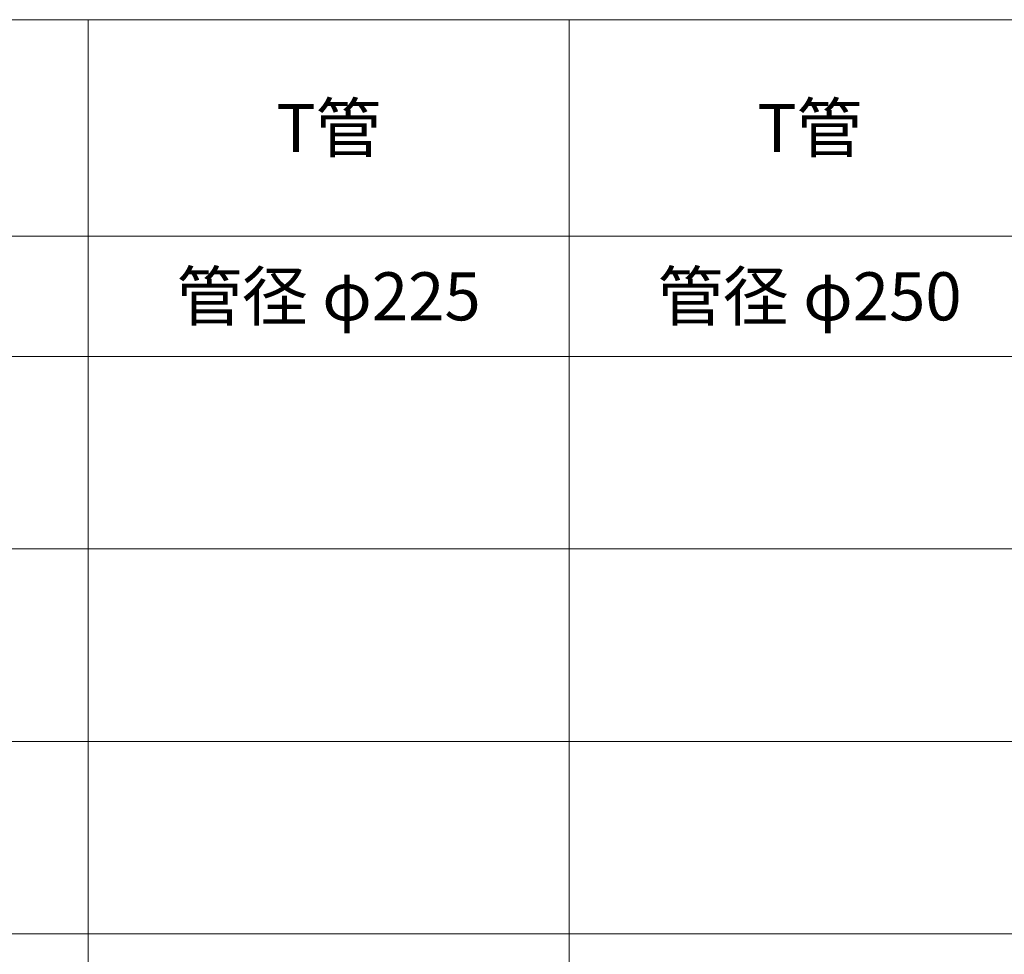
# Model space of a CAD drawing. Units: millimetres. Extents: x 148764 to 182764, y -33600 to -18000.
# Drawn here: x 162479 to 166573, y -21885 to -18000 of the extents above; entities that cross this region are included whole.
import ezdxf
from ezdxf.enums import TextEntityAlignment as Align

# ---------------------------------------------------------------- set-up
doc = ezdxf.new("R2010")
doc.units = ezdxf.units.MM
doc.header["$LTSCALE"] = 350
doc.layers.add('03-文字-2', color=7, linetype='Continuous', lineweight=5)
doc.layers.add('シンボル', color=7, linetype='Continuous', lineweight=5)
doc.styles.get("Standard").update_dxf_attribs({"font": 'txt', "bigfont": 'extfont2'})

msp = doc.modelspace()

# ---------------------------------------------------------------- linework, layer by layer
at = {"layer": 'シンボル'}
for p, q in [((148764, -18000), (182764, -18000)), ((162764, -18000), (162764, -33600)), ((164764, -18000), (164764, -33600)), ((150764, -18900), (182764, -18900)), ((148764, -19400), (182764, -19400)), ((148764, -20200), (182764, -20200)), ((148764, -21000), (182764, -21000)), ((148764, -21800), (182764, -21800))]:
    msp.add_line(p, q, dxfattribs=at)

# ---------------------------------------------------------------- texts
at = {"layer": '03-文字-2'}
for s, width, p in [('T管', 0.998713, (163764, -18450)), ('T管', 0.998713, (165764, -18450)), ('管径 φ225', 0.997384, (163764, -19150)), ('管径 φ250', 0.997384, (165764, -19150))]:
    msp.add_text(s, height=199.82, dxfattribs=dict(at, width=width)).set_placement(p, align=Align.MIDDLE_CENTER)

doc.saveas('drawing.dxf')
